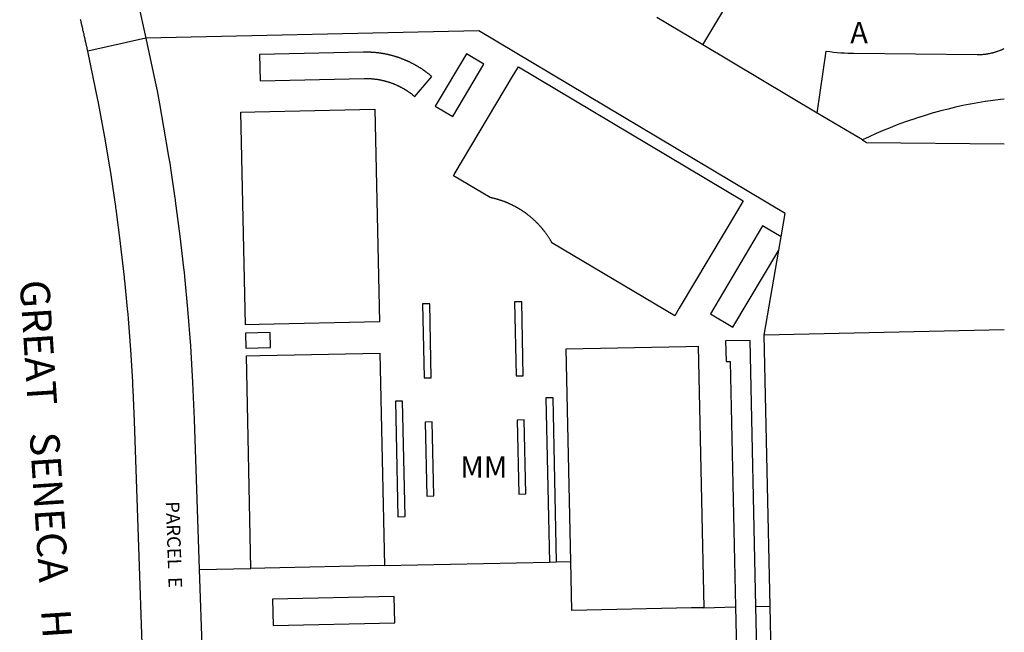
# Model space of a CAD drawing. Units: inches. Extents: x 1243738 to 1249779, y 525429 to 529527.
# Drawn here: x 1248941 to 1249766, y 528293 to 528806 of the extents above; entities that cross this region are included whole.
import ezdxf

# ---------------------------------------------------------------- set-up
doc = ezdxf.new("R2010")
doc.units = ezdxf.units.IN
doc.header["$MEASUREMENT"] = 0
for name, color, linetype in [('Lot-Block-Parcel Text', 6, 'Continuous'), ('Parcel Boundaries', 7, 'Continuous'), ('Street Names', 7, 'Continuous'), ('Street ROW', 5, 'Continuous')]:
    doc.layers.add(name, color=color, linetype=linetype)
doc.styles.add('Arial', font='txt')

msp = doc.modelspace()

# ---------------------------------------------------------------- linework, layer by layer
at = {"layer": 'Parcel Boundaries'}
for p, q in [((1249513.41, 528784.75), (1249474.76, 528807.79)), ((1249047.13, 528790.38), (1248998.37, 528779.63)), ((1249609.02, 528727.77), (1249513.41, 528784.75)), ((1249609.02, 528727.77), (1249616.58, 528779.62)), ((1249354.87, 528759.75), (1249358.88, 528766.38)), ((1249138.12, 528728.69), (1249238.62, 528730.88)), ((1249646.85, 528705.22), (1249609.02, 528727.77)), ((1249564.75, 528541.94), (1249576.88, 528613)), ((1249765.63, 528546.31), (1249564.75, 528541.94)), ((1249765.66, 528546.31), (1249765.63, 528546.31)), ((1249569.75, 528315), (1249564.75, 528541.94)), ((1249509.25, 528532.69), (1249514.13, 528313.75)), ((1249131.13, 528524.5), (1249142.63, 528524.75)), ((1249135, 528346.56), (1249131.13, 528524.5)), ((1249091.75, 528345.63), (1249135, 528346.56)), ((1249246.87, 528349), (1249384.87, 528351.94)), ((1249390.88, 528352.06), (1249402.87, 528352.31)), ((1249091.75, 528345.63), (1249102, 528049.75)), ((1249514.13, 528313.75), (1249540.75, 528314.37)), ((1249557.75, 528314.69), (1249569.75, 528315)), ((1249575.38, 528057), (1249569.75, 528315))]:
    msp.add_line(p, q, dxfattribs=at)
for points in [[(1248975.75, 529031.31), (1248988.13, 528997.25), (1248997.17, 528970.96), (1248998.13, 528968.19), (1248999.52, 528963.91), (1249004.62, 528948.19), (1249007.63, 528938.94), (1249009.98, 528931.12), (1249016.5, 528909.5), (1249016.52, 528909.44), (1249022.81, 528887.56), (1249025, 528879.94), (1249027.53, 528870.4), (1249031.29, 528856.21), (1249032.88, 528850.25), (1249033.91, 528846.06), (1249040.01, 528821.34), (1249040.25, 528820.37), (1249040.45, 528819.49), (1249047.13, 528790.38)], [(1249513.41, 528784.75), (1249547.06, 528841.35)], [(1249578.75, 528624.06), (1249582.12, 528643.62), (1249325.63, 528796.5), (1249047.13, 528790.38)], [(1249047.13, 528790.38), (1249054.8, 528753.84), (1249056.37, 528746.31), (1249058.34, 528735.49), (1249061.88, 528716.06), (1249066.04, 528691.45), (1249067, 528685.75), (1249067.9, 528679.65), (1249071.31, 528656.57), (1249071.5, 528655.31), (1249071.63, 528654.31), (1249075.5, 528624.81), (1249075.5, 528624.78), (1249078.57, 528598.08), (1249079, 528594.31), (1249079.32, 528590.92), (1249081.87, 528563.69), (1249084.25, 528533), (1249086.12, 528502.31), (1249087.5, 528471.62), (1249091.75, 528345.63)], [(1249616.58, 528779.62), (1249619.6, 528779.21), (1249619.68, 528779.2), (1249622.64, 528778.85), (1249622.66, 528778.84), (1249625.63, 528778.54), (1249625.68, 528778.54), (1249628.72, 528778.29), (1249628.8, 528778.28), (1249631.77, 528778.09), (1249631.83, 528778.08), (1249634.73, 528777.94), (1249634.82, 528777.94), (1249639.7, 528777.81), (1249742.98, 528776.71), (1249743.85, 528776.71), (1249743.87, 528776.71), (1249744.64, 528776.72), (1249744.73, 528776.72), (1249744.76, 528776.72), (1249745.56, 528776.75), (1249745.6, 528776.75), (1249745.65, 528776.75), (1249746.47, 528776.79), (1249746.54, 528776.79), (1249747.31, 528776.84), (1249747.34, 528776.85), (1249747.42, 528776.85), (1249748.12, 528776.91), (1249748.21, 528776.92), (1249748.31, 528776.93), (1249749.01, 528777), (1249749.08, 528777.01), (1249749.19, 528777.02), (1249749.86, 528777.1), (1249749.95, 528777.11), (1249750.08, 528777.13), (1249750.72, 528777.21), (1249750.81, 528777.23), (1249750.96, 528777.25), (1249751.62, 528777.35), (1249751.67, 528777.36), (1249751.83, 528777.39), (1249752.27, 528777.46), (1249752.53, 528777.51), (1249752.71, 528777.54), (1249753.34, 528777.66), (1249753.39, 528777.67), (1249754.17, 528777.83), (1249754.25, 528777.85), (1249755.03, 528778.03), (1249755.1, 528778.04), (1249755.32, 528778.09), (1249755.75, 528778.2), (1249755.94, 528778.25), (1249756.18, 528778.31), (1249756.61, 528778.42), (1249756.79, 528778.47), (1249757.47, 528778.66), (1249757.63, 528778.71), (1249758.32, 528778.91), (1249758.46, 528778.96), (1249759.17, 528779.18), (1249759.3, 528779.22), (1249760.01, 528779.47), (1249760.12, 528779.5), (1249760.85, 528779.76), (1249760.94, 528779.8), (1249761.68, 528780.08), (1249761.76, 528780.11), (1249762.51, 528780.41), (1249762.57, 528780.43), (1249762.92, 528780.58), (1249763.33, 528780.75), (1249763.37, 528780.77), (1249764.14, 528781.11), (1249764.17, 528781.12), (1249764.95, 528781.48), (1249764.97, 528781.49), (1249765.67, 528781.83)], [(1249358.88, 528766.38), (1249547, 528654.31), (1249543.13, 528647.69), (1249493.5, 528564.37), (1249489.75, 528558.06)], [(1249489.75, 528558.06), (1249387, 528619.25), (1249386.75, 528619.69), (1249386.74, 528619.71), (1249386.5, 528620.06), (1249386.25, 528620.5), (1249386, 528620.94), (1249385.85, 528621.2), (1249385.75, 528621.38), (1249385.5, 528621.81), (1249385.25, 528622.25), (1249385, 528622.69), (1249384.75, 528623.06), (1249384.5, 528623.5), (1249384.13, 528623.94), (1249383.87, 528624.31), (1249383.62, 528624.75), (1249383.37, 528625.19), (1249383.04, 528625.52), (1249383, 528625.56), (1249382.95, 528625.66), (1249382.75, 528626), (1249382.5, 528626.38), (1249382.12, 528626.81), (1249381.87, 528627.19), (1249381.62, 528627.62), (1249381.25, 528628), (1249381, 528628.38), (1249380.68, 528628.75), (1249380.62, 528628.81), (1249380.59, 528628.86), (1249380.37, 528629.19), (1249380.21, 528629.35), (1249380, 528629.56), (1249379.88, 528629.77), (1249379.75, 528630), (1249379.49, 528630.26), (1249379.38, 528630.38), (1249379.28, 528630.52), (1249379.12, 528630.75), (1249378.93, 528630.94), (1249378.75, 528631.13), (1249378.62, 528631.32), (1249378.5, 528631.5), (1249378.31, 528631.69), (1249378.13, 528631.88), (1249378.03, 528632.02), (1249377.88, 528632.25), (1249377.56, 528632.56), (1249377.5, 528632.63), (1249377.12, 528633), (1249376.96, 528633.25), (1249376.87, 528633.38), (1249376.61, 528633.64), (1249376.5, 528633.75), (1249376, 528634.31), (1249375.62, 528634.69), (1249375.25, 528635.06), (1249374.88, 528635.37), (1249374.66, 528635.7), (1249374.63, 528635.75), (1249374.25, 528636.13), (1249374.16, 528636.2), (1249373.87, 528636.44), (1249373.5, 528636.81), (1249373.13, 528637.19), (1249372.75, 528637.5), (1249372.37, 528637.88), (1249372, 528638.19), (1249371.63, 528638.5), (1249371.25, 528638.87), (1249371.07, 528639.1), (1249371, 528639.19), (1249370.62, 528639.5), (1249370.56, 528639.55), (1249370.13, 528639.88), (1249369.75, 528640.19), (1249369.37, 528640.5), (1249369, 528640.81), (1249368.63, 528641.13), (1249368.25, 528641.44), (1249367.87, 528641.75), (1249367.5, 528642.06), (1249367.12, 528642.38), (1249367.07, 528642.42), (1249366.75, 528642.69), (1249366.61, 528642.78), (1249366.25, 528643), (1249365.87, 528643.31), (1249365.7, 528643.46), (1249365.5, 528643.62), (1249365.2, 528643.82), (1249365.13, 528643.88), (1249365.08, 528643.91), (1249364.75, 528644.19), (1249364.32, 528644.46), (1249364.25, 528644.5), (1249363.88, 528644.75), (1249363.75, 528644.86), (1249363.5, 528645.06), (1249363.31, 528645.16), (1249363, 528645.31), (1249362.65, 528645.6), (1249362.62, 528645.63), (1249362.25, 528645.88), (1249362.08, 528645.98), (1249361.75, 528646.19), (1249361.38, 528646.43), (1249361, 528646.69), (1249360.91, 528646.73), (1249360.5, 528646.94), (1249360.26, 528647.14), (1249360.13, 528647.25), (1249359.86, 528647.38), (1249359.62, 528647.5), (1249359.27, 528647.74), (1249359.25, 528647.75), (1249358.88, 528648), (1249358.54, 528648.17), (1249358.37, 528648.25), (1249358.23, 528648.35), (1249358, 528648.5), (1249357.68, 528648.66), (1249357.5, 528648.75), (1249357.39, 528648.82), (1249357.13, 528649), (1249356.62, 528649.25), (1249356.49, 528649.32), (1249356.25, 528649.44), (1249355.75, 528649.69), (1249355.57, 528649.81), (1249355.38, 528649.94), (1249354.87, 528650.19), (1249354.72, 528650.24), (1249354.37, 528650.38), (1249354.1, 528650.56), (1249354, 528650.63), (1249353.85, 528650.68), (1249353.5, 528650.81), (1249353.28, 528650.96), (1249353.12, 528651.06), (1249352.85, 528651.17), (1249352.63, 528651.25), (1249352.13, 528651.5), (1249351.99, 528651.57), (1249351.95, 528651.59), (1249351.75, 528651.69), (1249351.62, 528651.74), (1249351.25, 528651.88), (1249350.88, 528652.06), (1249350.75, 528652.12), (1249350.38, 528652.31), (1249349.93, 528652.48), (1249349.87, 528652.5), (1249349.38, 528652.69), (1249349.08, 528652.83), (1249349, 528652.87), (1249348.78, 528652.96), (1249348.5, 528653.06), (1249348, 528653.25), (1249347.82, 528653.34), (1249347.63, 528653.44), (1249347.12, 528653.63), (1249346.99, 528653.66), (1249346.62, 528653.75), (1249346.13, 528653.94), (1249345.82, 528654.09), (1249345.75, 528654.13), (1249345.25, 528654.31), (1249345.05, 528654.36), (1249344.75, 528654.44), (1249344.25, 528654.62), (1249343.75, 528654.75), (1249343.45, 528654.9), (1249343.37, 528654.94), (1249343.18, 528654.98), (1249342.88, 528655.06), (1249342.54, 528655.19), (1249342.38, 528655.25), (1249342.18, 528655.3), (1249341.87, 528655.38), (1249341.38, 528655.5), (1249341, 528655.63), (1249340.75, 528655.72), (1249340.5, 528655.81), (1249340, 528655.94), (1249339.5, 528656.06), (1249339, 528656.19), (1249338.5, 528656.31), (1249338, 528656.44), (1249337.53, 528656.55), (1249337.5, 528656.56), (1249337, 528656.62), (1249336.63, 528656.75), (1249336.13, 528656.88), (1249335.25, 528657.06), (1249304.63, 528675.31), (1249305.25, 528676.44), (1249354.87, 528759.75)], [(1249130.5, 528550.5), (1249126.63, 528728.44), (1249138.12, 528728.69)], [(1249238.62, 528730.88), (1249242.5, 528552.94), (1249142, 528550.75), (1249130.5, 528550.5)], [(1249402.87, 528352.31), (1249399, 528530.31), (1249499, 528532.5), (1249509.25, 528532.69)], [(1249142.63, 528524.75), (1249243, 528526.94), (1249246.87, 528349)], [(1249246.87, 528349), (1249146.5, 528346.81), (1249135, 528346.56)], [(1249514.13, 528313.75), (1249503.75, 528313.56), (1249403.75, 528311.37), (1249402.87, 528352.31)]]:
    msp.add_lwpolyline(points, dxfattribs=at)
at = {"layer": 'Street ROW'}
for p, q in [((1249576.88, 528613), (1249578.75, 528624.06)), ((1249384.87, 528351.94), (1249390.88, 528352.06))]:
    msp.add_line(p, q, dxfattribs=at)
for points in [[(1248998.37, 528779.63), (1248998.25, 528780.12), (1248998.13, 528780.63), (1248998, 528781.13), (1248998, 528781.32), (1248998, 528781.56), (1248997.88, 528782.06), (1248997.75, 528782.56), (1248997.63, 528783.06), (1248997.52, 528783.48), (1248997.5, 528783.56), (1248997.38, 528784), (1248997.25, 528784.5), (1248997.12, 528785), (1248997.12, 528785.25), (1248997.12, 528785.5), (1248997, 528786), (1248996.87, 528786.44), (1248996.75, 528786.94), (1248996.72, 528787.06), (1248996.62, 528787.44), (1248996.5, 528787.94), (1248996.38, 528788.44), (1248996.25, 528788.88), (1248996.25, 528789.14), (1248996.25, 528789.37), (1248996.13, 528789.87), (1248996, 528790.38), (1248995.88, 528790.88), (1248995.78, 528791.2), (1248995.75, 528791.31), (1248995.63, 528791.81), (1248995.5, 528792.31), (1248995.37, 528792.81), (1248995.25, 528793.31), (1248995.25, 528793.53), (1248995.25, 528793.75), (1248995.12, 528794.25), (1248995, 528794.75), (1248994.88, 528795.25), (1248994.75, 528795.75), (1248994.7, 528795.93), (1248994.63, 528796.19), (1248994.5, 528796.69), (1248994.38, 528797.19), (1248994.25, 528797.69), (1248994.13, 528798.19), (1248994.13, 528798.41), (1248994.13, 528798.63), (1248994, 528799.12), (1248993.87, 528799.63), (1248993.75, 528800.13), (1248993.62, 528800.62), (1248993.54, 528800.93), (1248993.5, 528801.06), (1248993.37, 528801.56), (1248993.25, 528802.06), (1248993.13, 528802.56), (1248993, 528803), (1248992.88, 528803.5), (1248992.75, 528804), (1248992.75, 528804.28), (1248992.75, 528804.5), (1248992.63, 528805), (1248992.5, 528805.44), (1248992.38, 528805.94)], [(1249058.12, 527870.75), (1249037.5, 528469.87), (1249036.41, 528495.91), (1249036.25, 528499.69), (1249036.04, 528502.96), (1249034.38, 528529.56), (1249032.42, 528555.41), (1249032.12, 528559.31), (1249031.67, 528564.01), (1249029.39, 528587.59), (1249029.25, 528589.06), (1249029.11, 528590.3), (1249025.88, 528618.69), (1249025.87, 528618.75), (1249022.12, 528647.45), (1249022, 528648.37), (1249021.84, 528649.43), (1249018.21, 528674), (1249017.62, 528677.94), (1249017.09, 528681.12), (1249012.62, 528707.44), (1249007.35, 528736.25), (1249007.25, 528736.81), (1249007.13, 528737.39), (1248998.37, 528779.63)], [(1249765.67, 528739.49), (1249762.47, 528739.14), (1249762.41, 528739.13), (1249756.25, 528738.34), (1249756.15, 528738.32), (1249756.08, 528738.31), (1249749.85, 528737.4), (1249749.77, 528737.38), (1249743.56, 528736.36), (1249743.47, 528736.35), (1249737.29, 528735.22), (1249737.18, 528735.2), (1249731.05, 528733.96), (1249730.98, 528733.95), (1249724.82, 528732.6), (1249724.77, 528732.59), (1249718.63, 528731.13), (1249718.57, 528731.12), (1249712.45, 528729.55), (1249706.31, 528727.87), (1249706.2, 528727.83), (1249700.2, 528726.07), (1249700.12, 528726.05), (1249694.12, 528724.17), (1249693.91, 528724.1), (1249688.17, 528722.2), (1249688.07, 528722.17), (1249688, 528722.14), (1249682.06, 528720.06), (1249681.98, 528720.03), (1249676.09, 528717.84), (1249676.03, 528717.82), (1249670.15, 528715.52), (1249670.05, 528715.48), (1249664.26, 528713.1), (1249664.24, 528713.09), (1249658.41, 528710.58), (1249658.37, 528710.56), (1249652.61, 528707.95), (1249652.58, 528707.94), (1249646.85, 528705.22)], [(1249646.85, 528705.22), (1249650.37, 528703.12), (1249765.63, 528702), (1249765.67, 528702)], [(1249578.75, 528624.06), (1249563.37, 528633.25), (1249519.63, 528559.81), (1249538.5, 528548.56), (1249576.88, 528613)], [(1249557.75, 528314.69), (1249552.88, 528537.44), (1249532.38, 528537), (1249532.75, 528519.81), (1249536.25, 528519.87), (1249540.75, 528314.37)], [(1249390.88, 528352.06), (1249387.87, 528489.5), (1249381.87, 528489.37), (1249384.87, 528351.94)], [(1249540.75, 528314.37), (1249541.75, 528265.88), (1249542.12, 528248.87), (1249538.63, 528248.75), (1249539, 528231.31), (1249542.5, 528231.38), (1249545.87, 528075.44), (1249548.13, 527973.5)], [(1249548.13, 527973.5), (1249570.12, 527973.94), (1249567.87, 528075.94), (1249562.87, 528075.81), (1249558.75, 528266.25), (1249557.75, 528314.69)]]:
    msp.add_lwpolyline(points, dxfattribs=at)
for points in [[(1249229.25, 528778.69), (1249142.25, 528776.81), (1249142.75, 528754.81), (1249229.75, 528756.69), (1249230.25, 528756.69), (1249230.75, 528756.69), (1249231.25, 528756.69), (1249231.75, 528756.69), (1249232.25, 528756.69), (1249232.34, 528756.69), (1249232.75, 528756.69), (1249233.25, 528756.69), (1249233.75, 528756.69), (1249234.25, 528756.63), (1249234.75, 528756.63), (1249235.25, 528756.56), (1249235.75, 528756.56), (1249236.25, 528756.5), (1249236.58, 528756.46), (1249236.75, 528756.44), (1249236.82, 528756.44), (1249237.25, 528756.44), (1249237.75, 528756.38), (1249238.25, 528756.31), (1249238.75, 528756.25), (1249239.25, 528756.19), (1249239.75, 528756.12), (1249240.25, 528756.06), (1249240.75, 528756), (1249241.25, 528755.87), (1249241.75, 528755.81), (1249242.25, 528755.75), (1249242.75, 528755.63), (1249243.25, 528755.56), (1249243.75, 528755.44), (1249244.25, 528755.38), (1249244.63, 528755.25), (1249245.12, 528755.13), (1249245.38, 528755.06), (1249245.62, 528755), (1249246.13, 528754.88), (1249246.2, 528754.87), (1249246.62, 528754.81), (1249247.12, 528754.69), (1249247.63, 528754.5), (1249248.12, 528754.37), (1249248.41, 528754.28), (1249248.5, 528754.25), (1249248.62, 528754.22), (1249249, 528754.13), (1249249.5, 528754), (1249250, 528753.81), (1249250.5, 528753.69), (1249251, 528753.5), (1249251.37, 528753.38), (1249251.84, 528753.2), (1249251.87, 528753.19), (1249252.37, 528753.06), (1249252.87, 528752.87), (1249253.21, 528752.71), (1249253.25, 528752.69), (1249253.75, 528752.5), (1249254.03, 528752.39), (1249254.25, 528752.31), (1249254.75, 528752.13), (1249254.9, 528752.05), (1249255.12, 528751.94), (1249255.62, 528751.75), (1249255.64, 528751.74), (1249256.12, 528751.56), (1249256.5, 528751.38), (1249257, 528751.19), (1249257.5, 528750.94), (1249257.75, 528750.81), (1249257.87, 528750.75), (1249257.93, 528750.73), (1249258.37, 528750.56), (1249258.61, 528750.41), (1249258.75, 528750.31), (1249258.98, 528750.23), (1249259.25, 528750.12), (1249259.75, 528749.88), (1249259.95, 528749.74), (1249260.12, 528749.62), (1249260.31, 528749.56), (1249260.63, 528749.44), (1249260.96, 528749.21), (1249261, 528749.19), (1249261.12, 528749.13), (1249261.5, 528748.94), (1249261.64, 528748.85), (1249261.87, 528748.69), (1249262.33, 528748.46), (1249262.38, 528748.44), (1249262.41, 528748.41), (1249262.75, 528748.19), (1249263.17, 528747.98), (1249263.25, 528747.94), (1249263.36, 528747.86), (1249263.62, 528747.69), (1249263.81, 528747.59), (1249264.12, 528747.44), (1249264.5, 528747.19), (1249264.56, 528747.13), (1249264.87, 528746.87), (1249265.35, 528746.64), (1249265.38, 528746.63), (1249265.53, 528746.52), (1249265.75, 528746.37), (1249266.12, 528746.06), (1249266.55, 528745.85), (1249266.62, 528745.81), (1249266.72, 528745.73), (1249267, 528745.5), (1249267.37, 528745.25), (1249267.79, 528744.99), (1249267.87, 528744.94), (1249268.25, 528744.69), (1249268.5, 528744.48), (1249268.63, 528744.37), (1249269, 528744.06), (1249269.37, 528743.75), (1249269.87, 528743.44), (1249270.25, 528743.12), (1249270.63, 528742.81), (1249271, 528742.5), (1249271.38, 528742.19), (1249272.13, 528741.62), (1249286.38, 528758.31), (1249286, 528758.63), (1249285.63, 528758.94), (1249285.57, 528759), (1249285.25, 528759.31), (1249284.88, 528759.63), (1249284.5, 528759.94), (1249284.13, 528760.25), (1249283.67, 528760.54), (1249283.63, 528760.56), (1249283.5, 528760.66), (1249283.25, 528760.87), (1249283.13, 528760.96), (1249282.87, 528761.13), (1249282.5, 528761.44), (1249282.13, 528761.75), (1249281.75, 528762.06), (1249281.25, 528762.37), (1249281.15, 528762.44), (1249280.88, 528762.63), (1249280.73, 528762.75), (1249280.5, 528762.94), (1249280.13, 528763.25), (1249279.77, 528763.43), (1249279.62, 528763.5), (1249279.43, 528763.67), (1249279.25, 528763.81), (1249278.88, 528764.06), (1249278.54, 528764.27), (1249278.38, 528764.38), (1249278, 528764.63), (1249277.97, 528764.65), (1249277.63, 528764.94), (1249277.22, 528765.14), (1249277.13, 528765.19), (1249276.75, 528765.44), (1249276.63, 528765.52), (1249276.59, 528765.54), (1249276.37, 528765.69), (1249275.88, 528766), (1249275.5, 528766.25), (1249275.24, 528766.38), (1249275, 528766.5), (1249274.62, 528766.75), (1249274.25, 528767), (1249273.93, 528767.16), (1249273.75, 528767.25), (1249273.58, 528767.36), (1249273.38, 528767.5), (1249273.12, 528767.63), (1249272.88, 528767.75), (1249272.73, 528767.85), (1249272.5, 528768), (1249272.04, 528768.23), (1249272, 528768.25), (1249271.98, 528768.26), (1249271.62, 528768.5), (1249271.13, 528768.75), (1249270.75, 528768.94), (1249270.25, 528769.19), (1249270.15, 528769.24), (1249270.06, 528769.29), (1249269.75, 528769.44), (1249269.37, 528769.63), (1249268.87, 528769.88), (1249268.5, 528770.06), (1249268.13, 528770.25), (1249268, 528770.31), (1249267.62, 528770.5), (1249267.13, 528770.75), (1249266.85, 528770.85), (1249266.62, 528770.94), (1249266.25, 528771.13), (1249266.18, 528771.16), (1249265.75, 528771.38), (1249265.44, 528771.49), (1249265.25, 528771.56), (1249265.06, 528771.66), (1249264.87, 528771.75), (1249264.65, 528771.83), (1249264.37, 528771.94), (1249263.88, 528772.12), (1249263.5, 528772.31), (1249263, 528772.5), (1249262.5, 528772.69), (1249262, 528772.88), (1249261.62, 528773.06), (1249261.12, 528773.25), (1249260.63, 528773.44), (1249260.18, 528773.61), (1249260.12, 528773.62), (1249259.75, 528773.75), (1249259.28, 528773.93), (1249259.25, 528773.94), (1249258.75, 528774.13), (1249258.59, 528774.17), (1249258.25, 528774.25), (1249258.07, 528774.34), (1249257.87, 528774.44), (1249257.46, 528774.54), (1249257.38, 528774.56), (1249257.23, 528774.62), (1249256.87, 528774.75), (1249256.57, 528774.83), (1249256.37, 528774.88), (1249255.88, 528775), (1249255.67, 528775.1), (1249255.5, 528775.19), (1249255, 528775.31), (1249254.72, 528775.38), (1249254.5, 528775.44), (1249254, 528775.56), (1249253.5, 528775.69), (1249253.14, 528775.82), (1249253, 528775.88), (1249252.5, 528776), (1249252.12, 528776.13), (1249251.62, 528776.25), (1249251.32, 528776.29), (1249251.13, 528776.31), (1249250.62, 528776.44), (1249250.12, 528776.56), (1249249.78, 528776.65), (1249249.63, 528776.69), (1249249.12, 528776.81), (1249248.92, 528776.84), (1249248.62, 528776.87), (1249248.12, 528777), (1249247.63, 528777.06), (1249247.12, 528777.19), (1249246.75, 528777.25), (1249246.42, 528777.33), (1249246.25, 528777.38), (1249246.03, 528777.4), (1249245.75, 528777.44), (1249245.57, 528777.48), (1249245.25, 528777.56), (1249244.75, 528777.63), (1249244.6, 528777.64), (1249244.25, 528777.69), (1249243.75, 528777.75), (1249243.5, 528777.81), (1249243.25, 528777.88), (1249242.75, 528777.94), (1249242.25, 528778), (1249241.75, 528778.06), (1249241.25, 528778.13), (1249240.75, 528778.19), (1249240.25, 528778.25), (1249240.01, 528778.25), (1249239.75, 528778.25), (1249239.25, 528778.31), (1249238.83, 528778.37), (1249238.75, 528778.37), (1249238.25, 528778.44), (1249237.99, 528778.44), (1249237.75, 528778.44), (1249237.36, 528778.49), (1249237.25, 528778.5), (1249237.15, 528778.5), (1249236.75, 528778.5), (1249236.3, 528778.56), (1249236.25, 528778.56), (1249236.2, 528778.56), (1249235.75, 528778.56), (1249235.42, 528778.6), (1249235.25, 528778.62), (1249234.99, 528778.62), (1249234.75, 528778.62), (1249234.25, 528778.62), (1249233.92, 528778.67), (1249233.75, 528778.69), (1249233.25, 528778.69), (1249233.12, 528778.69), (1249232.75, 528778.69), (1249232.25, 528778.69), (1249231.75, 528778.69), (1249231.25, 528778.69), (1249230.75, 528778.69), (1249230.25, 528778.69)], [(1249315.38, 528777.44), (1249289.25, 528733.62), (1249303.88, 528724.94), (1249330, 528768.75)], [(1249361.63, 528569.87), (1249355.63, 528569.75), (1249357, 528507.75), (1249363, 528507.88)], [(1249278.63, 528568.06), (1249280, 528506.06), (1249286, 528506.19), (1249284.63, 528568.19)], [(1249130.5, 528543.56), (1249130.75, 528531.06), (1249151.25, 528531.5), (1249151, 528544)], [(1249255.88, 528486.63), (1249258, 528389.87), (1249264, 528390), (1249261.87, 528486.75)], [(1249357.75, 528470.81), (1249359.13, 528408.81), (1249365.13, 528408.94), (1249363.75, 528470.94)], [(1249280.75, 528469.13), (1249282.13, 528407.12), (1249288.13, 528407.31), (1249286.75, 528469.25)], [(1249153, 528320.94), (1249153.5, 528298.94), (1249255.5, 528301.13), (1249255, 528323.13)]]:
    msp.add_lwpolyline(points, close=True, dxfattribs=at)

# ---------------------------------------------------------------- texts
at = {"layer": 'Lot-Block-Parcel Text', "color": 14, "true_color": 0xa80000, "style": 'Arial'}
for s, p in [('A', (1249636.74, 528786.24)), ('MM', (1249310.25, 528422.74))]:
    msp.add_text(s, height=17.75, dxfattribs=at).set_placement(p)
msp.add_text('PARCEL  E', height=11.36, rotation=-88.05858, dxfattribs=at).set_placement((1249063.67, 528402.66))
at = {"layer": 'Street Names', "color": 18, "true_color": 0x000000, "style": 'Arial'}
msp.add_text('GREAT   SENECA   HIGHWAY', height=24.6528, rotation=-86.28583, dxfattribs=at).set_placement((1248941.4, 528587.29))

doc.saveas('drawing.dxf')
